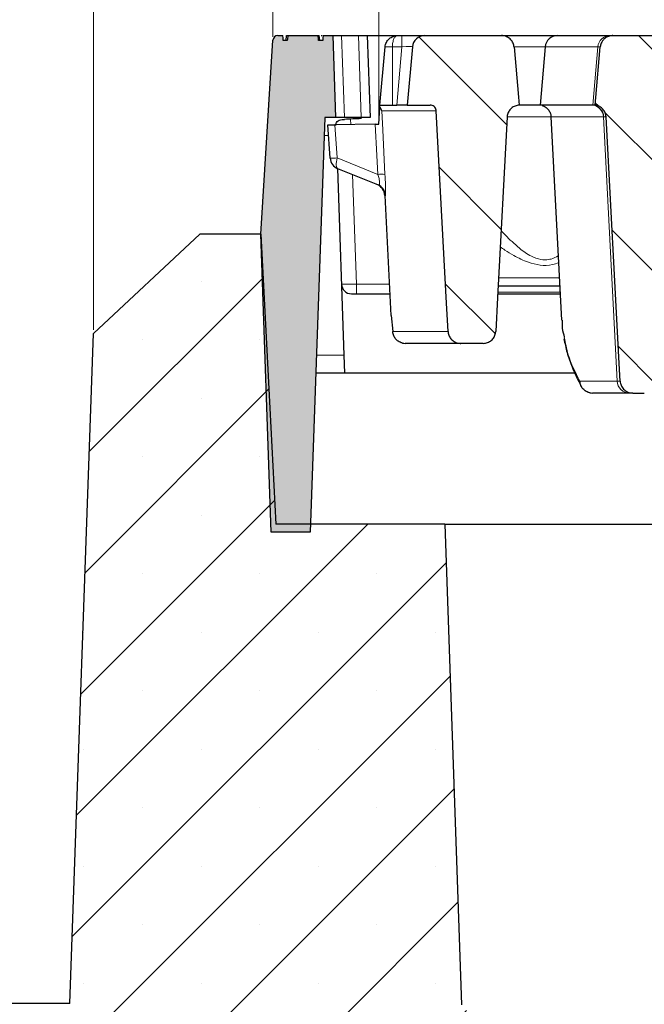
# Model space of a CAD drawing. Units: millimetres. Extents: x 0 to 420, y 0 to 297.
# Drawn here: x 279 to 297, y 212 to 240 of the extents above; entities that cross this region are included whole.
import ezdxf

# ---------------------------------------------------------------- set-up
doc = ezdxf.new("R2010")
doc.units = ezdxf.units.MM
doc.styles.add('SLDTEXTSTYLE0', font='TXT', dxfattribs={"width": 0.605})
doc.dimstyles.new('SLDDIMSTYLE2', dxfattribs={"dimtxt": 3.5, "dimasz": 3.5, "dimexe": 0, "dimexo": 0.0625, "dimgap": 0.875, "dimtad": 1, "dimdec": 0, "dimlfac": 7, "dimrnd": 1e-09, "dimzin": 12, "dimdsep": 46, "dimtxsty": 'SLDTEXTSTYLE0', "dimsah": 1, "dimcen": 0.09, "dimadec": 0, "dimazin": 3, "dimtfac": 1, "dimtdec": 3, "dimtofl": 0, "dimtmove": 0, "dimatfit": 3, "dimfxl": 1, "dimfrac": 2, "dimtolj": 1, "dimtzin": 12, "dimarcsym": 0})
doc.dimstyles.new('SLDDIMSTYLE3', dxfattribs={"dimtxt": 3.5, "dimasz": 3.5, "dimexe": 0, "dimexo": 0.0625, "dimgap": 0.875, "dimtad": 1, "dimlfac": 7, "dimrnd": 1e-09, "dimzin": 12, "dimdsep": 46, "dimtxsty": 'SLDTEXTSTYLE0', "dimsah": 1, "dimcen": 0.09, "dimadec": 0, "dimazin": 3, "dimtol": 1, "dimtm": 2, "dimtfac": 1, "dimtdec": 0, "dimtofl": 0, "dimtmove": 0, "dimatfit": 3, "dimfxl": 1, "dimfrac": 2, "dimtolj": 1, "dimarcsym": 0})
doc.dimstyles.new('SLDDIMSTYLE4', dxfattribs={"dimtxt": 3.5, "dimasz": 3.5, "dimexe": 0, "dimexo": 0.0625, "dimgap": 0.875, "dimtad": 1, "dimdec": 0, "dimlfac": 7, "dimrnd": 1e-09, "dimzin": 12, "dimdsep": 46, "dimtxsty": 'SLDTEXTSTYLE0', "dimsah": 1, "dimcen": 0.09, "dimadec": 0, "dimazin": 3, "dimtol": 1, "dimtp": 2, "dimtm": 2, "dimtfac": 1, "dimtdec": 0, "dimtofl": 0, "dimtmove": 0, "dimatfit": 3, "dimfxl": 1, "dimfrac": 2, "dimtolj": 1, "dimarcsym": 0})
pattern_1 = [(135, (0, 0), (-1.5875, -1.5875), [])]

# ---------------------------------------------------------------- blocks, each defined once
blk = doc.blocks.new('_D_9')
at = {"color": 7, "linetype": 'Continuous', "lineweight": 18}
for p, q in [((289.681, 236.99), (289.681, 250.578)), ((342.452, 236.99), (342.452, 250.579)), ((289.681, 249.578), (342.452, 249.579))]:
    blk.add_line(p, q, dxfattribs=at)
for points in [[(289.681, 249.578), (293.181, 249.04), (293.181, 250.117)], [(342.452, 249.579), (338.952, 250.117), (338.952, 249.04)]]:
    blk.add_solid(points, dxfattribs=at)
at = {"color": 7, "linetype": 'Continuous', "lineweight": 18, "attachment_point": 1, "rotation": 0.0005, "style": 'SLDTEXTSTYLE0'}
for s, insert, char_height in [('0', (319.596, 256.198), 2.45), ('370', (311.002, 254.09), 3.5), ('2', (319.597, 253.04), 2.45), ('-', (318.678, 253.04), 2.45)]:
    blk.add_mtext(s, dxfattribs=dict(at, insert=insert, char_height=char_height))
blk = doc.blocks.new('_D_10')
at = {"color": 7, "linetype": 'Continuous', "lineweight": 18}
for p, q in [((286.63, 239.401), (286.63, 260.578)), ((345.504, 239.401), (345.504, 260.578)), ((286.63, 259.578), (345.504, 259.578))]:
    blk.add_line(p, q, dxfattribs=at)
for points in [[(286.63, 259.578), (290.13, 259.039), (290.13, 260.116)], [(345.504, 259.578), (342.004, 260.116), (342.004, 259.039)]]:
    blk.add_solid(points, dxfattribs=at)
at = {"color": 7, "linetype": 'Continuous', "lineweight": 18, "attachment_point": 1, "style": 'SLDTEXTSTYLE0'}
for s, insert, char_height in [('412', (310.538, 264.089), 3.5), ('±2', (318.213, 263.039), 2.45)]:
    blk.add_mtext(s, dxfattribs=dict(at, insert=insert, char_height=char_height))
blk = doc.blocks.new('_D_11')
at = {"color": 7, "linetype": 'Continuous', "lineweight": 18}
for p, q in [((281.467, 230.966), (281.467, 269.381)), ((346.144, 225.474), (346.144, 269.381)), ((281.467, 268.381), (346.144, 268.381))]:
    blk.add_line(p, q, dxfattribs=at)
for points in [[(281.467, 268.381), (284.967, 267.842), (284.967, 268.919)], [(346.144, 268.381), (342.644, 268.919), (342.644, 267.842)]]:
    blk.add_solid(points, dxfattribs=at)
at = {"color": 7, "linetype": 'Continuous', "lineweight": 18, "insert": (310.517, 272.892), "char_height": 3.5, "attachment_point": 1, "style": 'SLDTEXTSTYLE0'}
blk.add_mtext('453', dxfattribs=at)

msp = doc.modelspace()

# ---------------------------------------------------------------- hatches: boundary and pattern name
at = {"linetype": 'Continuous', "lineweight": 18}
h = msp.add_hatch(color=7, dxfattribs=at)
edge = h.paths.add_edge_path(flags=0)
edge.add_line((288.3525, 239.4353), (288.076, 239.4353))
edge.add_spline(control_points=[(288.076, 239.4353), (288.0738, 239.4115), (288.0717, 239.3877), (288.0695, 239.3639), (288.0673, 239.3401), (288.0652, 239.3163), (288.063, 239.2924)], knot_values=[0, 0, 0, 0, 0.0005021, 0.0005021, 0.0005021, 0.0010041, 0.0010041, 0.0010041, 0.0010041], weights=[1, 1, 1, 1, 1, 1, 1], degree=3, periodic=0)
edge.add_line((288.063, 239.2924), (287.9439, 239.2924))
edge.add_spline(control_points=[(287.9439, 239.2924), (287.9417, 239.3155), (287.9394, 239.3386), (287.9371, 239.3617), (287.9347, 239.3863), (287.9323, 239.4108), (287.9299, 239.4353)], knot_values=[0.0000301, 0.0000301, 0.0000301, 0.0000301, 0.0005175, 0.0005175, 0.0005175, 0.001035, 0.001035, 0.001035, 0.001035], weights=[1, 1, 1, 1, 1, 1, 1], degree=3, periodic=0)
edge.add_line((287.9299, 239.4353), (287.0586, 239.4353))
edge.add_spline(control_points=[(287.0586, 239.4353), (287.0563, 239.4115), (287.054, 239.3877), (287.0516, 239.3639), (287.0493, 239.3401), (287.047, 239.3163), (287.0447, 239.2924)], knot_values=[0, 0, 0, 0, 0.0005024, 0.0005024, 0.0005024, 0.0010048, 0.0010048, 0.0010048, 0.0010048], weights=[1, 1, 1, 1, 1, 1, 1], degree=3, periodic=0)
edge.add_line((287.0447, 239.2924), (286.9282, 239.2924))
edge.add_spline(control_points=[(286.9282, 239.2924), (286.926, 239.3163), (286.9239, 239.3401), (286.9217, 239.3639), (286.9195, 239.3877), (286.9174, 239.4115), (286.9152, 239.4353)], knot_values=[0, 0, 0, 0, 0.0005021, 0.0005021, 0.0005021, 0.0010041, 0.0010041, 0.0010041, 0.0010041], weights=[1, 1, 1, 1, 1, 1, 1], degree=3, periodic=0)
edge.add_line((286.9152, 239.4353), (286.7724, 239.4353))
edge.add_arc((286.7724, 239.2924), 0.1429, 90, 176.425)
edge.add_line((286.6298, 239.3014), (286.2812, 233.721))
edge.add_line((286.2812, 233.721), (286.5805, 225.1496))
edge.add_line((286.5805, 225.1496), (287.7039, 225.1496))
edge.add_line((287.7039, 225.1496), (288.1205, 237.0782))
edge.add_line((288.1205, 237.0782), (288.4348, 237.0782))
edge.add_line((288.4348, 237.0782), (288.3525, 239.4353))
h = msp.add_hatch(dxfattribs=at)
h.set_pattern_fill('DIN 201 Grauguss', scale=0.5, angle=90, style=0, pattern_type=2)
h.set_pattern_definition(pattern_1)
edge = h.paths.add_edge_path(flags=0)
edge.add_line((292.0335, 230.5782), (292.6749, 230.5782))
edge.add_spline(control_points=[(292.6749, 230.5782), (292.6774, 230.5782), (292.6798, 230.5782), (292.6823, 230.5782), (292.7237, 230.5791), (292.7655, 230.587), (292.8043, 230.6015), (292.843, 230.616), (292.8799, 230.6374), (292.9115, 230.6641), (292.9428, 230.6904), (292.97, 230.7225), (292.9906, 230.7579), (293.0108, 230.7926), (293.0253, 230.8313), (293.0327, 230.8708), (293.0355, 230.8859), (293.0374, 230.9013), (293.0382, 230.9166)], knot_values=[0.0025064, 0.0025064, 0.0025064, 0.0025064, 0.0025577, 0.0025577, 0.0025577, 0.0034271, 0.0034271, 0.0034271, 0.0042964, 0.0042964, 0.0042964, 0.0051556, 0.0051556, 0.0051556, 0.0059993, 0.0059993, 0.0059993, 0.0063205, 0.0063205, 0.0063205, 0.0063205], weights=[1, 1, 1, 1, 1, 1, 1, 1, 1, 1, 1, 1, 1, 1, 1, 1, 1, 1, 1], degree=3, periodic=0)
edge.add_spline(control_points=[(293.0382, 230.9166), (293.0557, 231.2445), (293.0732, 231.5724), (293.0907, 231.9003), (293.1832, 233.6326), (293.2757, 235.3649), (293.3682, 237.0972)], knot_values=[0.1137562, 0.1137562, 0.1137562, 0.1137562, 0.1206519, 0.1206519, 0.1206519, 0.1570819, 0.1570819, 0.1570819, 0.1570819], weights=[1, 1, 1, 1, 1, 1, 1], degree=3, periodic=0)
edge.add_spline(control_points=[(293.3682, 237.0972), (293.3688, 237.11), (293.3702, 237.1228), (293.3723, 237.1354), (293.3788, 237.175), (293.3924, 237.214), (293.4118, 237.2491), (293.4316, 237.2848), (293.4581, 237.3176), (293.4888, 237.3445), (293.5198, 237.3718), (293.556, 237.394), (293.5943, 237.4093), (293.6326, 237.4246), (293.6741, 237.4335), (293.7153, 237.4353)], knot_values=[0, 0, 0, 0, 0.0002689, 0.0002689, 0.0002689, 0.0011227, 0.0011227, 0.0011227, 0.0019926, 0.0019926, 0.0019926, 0.0028712, 0.0028712, 0.0028712, 0.0037491, 0.0037491, 0.0037491, 0.0037491], weights=[1, 1, 1, 1, 1, 1, 1, 1, 1, 1, 1, 1, 1, 1, 1, 1], degree=3, periodic=0)
edge.add_spline(control_points=[(293.7153, 237.4353), (293.7086, 237.5104), (293.7019, 237.5854), (293.6952, 237.6605), (293.6522, 238.1434), (293.6091, 238.6263), (293.5661, 239.1093)], knot_values=[0.0286176, 0.0286176, 0.0286176, 0.0286176, 0.0302001, 0.0302001, 0.0302001, 0.040382, 0.040382, 0.040382, 0.040382], weights=[1, 1, 1, 1, 1, 1, 1], degree=3, periodic=0)
edge.add_spline(control_points=[(293.5661, 239.1093), (293.5654, 239.1174), (293.5644, 239.1255), (293.5631, 239.1336), (293.5569, 239.1724), (293.5439, 239.2106), (293.5253, 239.2451), (293.5066, 239.2799), (293.4816, 239.3118), (293.4526, 239.3386), (293.4232, 239.3657), (293.3887, 239.3882), (293.352, 239.4042), (293.3147, 239.4206), (293.274, 239.4308), (293.2334, 239.4341), (293.2235, 239.4349), (293.2136, 239.4353), (293.2036, 239.4353)], knot_values=[0.0091178, 0.0091178, 0.0091178, 0.0091178, 0.0092879, 0.0092879, 0.0092879, 0.010112, 0.010112, 0.010112, 0.0109404, 0.0109404, 0.0109404, 0.0117811, 0.0117811, 0.0117811, 0.0126374, 0.0126374, 0.0126374, 0.0128444, 0.0128444, 0.0128444, 0.0128444], weights=[1, 1, 1, 1, 1, 1, 1, 1, 1, 1, 1, 1, 1, 1, 1, 1, 1, 1, 1], degree=3, periodic=0)
edge.add_line((293.2036, 239.4353), (290.9976, 239.4353))
edge.add_arc((290.9976, 239.0782), 0.3571, 90, 175)
edge.add_line((290.6418, 239.1093), (290.4953, 237.4353))
edge.add_line((290.4953, 237.4353), (291.1489, 237.4353))
edge.add_spline(control_points=[(291.1489, 237.4353), (291.1506, 237.4353), (291.1522, 237.4353), (291.1539, 237.4352), (291.1743, 237.4347), (291.195, 237.4307), (291.2141, 237.4234), (291.2329, 237.4164), (291.2508, 237.406), (291.2662, 237.3932), (291.2815, 237.3806), (291.2948, 237.3653), (291.3051, 237.3484), (291.3153, 237.3317), (291.3228, 237.313), (291.3269, 237.2938), (291.3289, 237.2847), (291.3301, 237.2754), (291.3306, 237.2661)], knot_values=[0.0015483, 0.0015483, 0.0015483, 0.0015483, 0.0015833, 0.0015833, 0.0015833, 0.0020163, 0.0020163, 0.0020163, 0.0024414, 0.0024414, 0.0024414, 0.0028597, 0.0028597, 0.0028597, 0.003275, 0.003275, 0.003275, 0.0034717, 0.0034717, 0.0034717, 0.0034717], weights=[1, 1, 1, 1, 1, 1, 1, 1, 1, 1, 1, 1, 1, 1, 1, 1, 1, 1, 1], degree=3, periodic=0)
edge.add_spline(control_points=[(291.3306, 237.2661), (291.4292, 235.4218), (291.5277, 233.5774), (291.6262, 231.7331), (291.6408, 231.461), (291.6553, 231.1888), (291.6698, 230.9166)], knot_values=[0.0574279, 0.0574279, 0.0574279, 0.0574279, 0.0962137, 0.0962137, 0.0962137, 0.1019376, 0.1019376, 0.1019376, 0.1019376], weights=[1, 1, 1, 1, 1, 1, 1], degree=3, periodic=0)
edge.add_spline(control_points=[(291.6698, 230.9166), (291.6706, 230.9018), (291.6724, 230.887), (291.6751, 230.8723), (291.6822, 230.8333), (291.6962, 230.795), (291.7159, 230.7606), (291.7356, 230.7262), (291.7614, 230.6947), (291.7913, 230.6686), (291.8215, 230.6422), (291.8565, 230.6207), (291.8937, 230.6055), (291.9315, 230.5901), (291.9725, 230.5809), (292.0133, 230.5787), (292.02, 230.5783), (292.0267, 230.5782), (292.0335, 230.5782)], knot_values=[0.0154763, 0.0154763, 0.0154763, 0.0154763, 0.0157852, 0.0157852, 0.0157852, 0.016618, 0.016618, 0.016618, 0.0174501, 0.0174501, 0.0174501, 0.0182919, 0.0182919, 0.0182919, 0.0191497, 0.0191497, 0.0191497, 0.0192898, 0.0192898, 0.0192898, 0.0192898], weights=[1, 1, 1, 1, 1, 1, 1, 1, 1, 1, 1, 1, 1, 1, 1, 1, 1, 1, 1], degree=3, periodic=0)
h = msp.add_hatch(dxfattribs=at)
h.set_pattern_fill('DIN 201 Grauguss', scale=0.5, angle=90, style=0, pattern_type=2)
h.set_pattern_definition(pattern_1)
edge = h.paths.add_edge_path(flags=0)
edge.add_spline(control_points=[(295.8984, 237.4353), (295.9046, 237.4345), (295.9108, 237.4335), (295.9169, 237.4324), (295.9568, 237.4251), (295.996, 237.4109), (296.0313, 237.391), (296.066, 237.3714), (296.0979, 237.3458), (296.1243, 237.316), (296.1505, 237.2864), (296.1721, 237.2521), (296.1872, 237.2156), (296.2022, 237.1791), (296.2112, 237.1394), (296.2133, 237.1)], knot_values=[0, 0, 0, 0, 0.0001314, 0.0001314, 0.0001314, 0.0009943, 0.0009943, 0.0009943, 0.0018421, 0.0018421, 0.0018421, 0.0026824, 0.0026824, 0.0026824, 0.0035232, 0.0035232, 0.0035232, 0.0035232], weights=[1, 1, 1, 1, 1, 1, 1, 1, 1, 1, 1, 1, 1, 1, 1, 1], degree=3, periodic=0)
edge.add_spline(control_points=[(296.2133, 237.1), (296.3396, 234.7339), (296.4659, 232.3678), (296.5922, 230.0018), (296.6013, 229.8305), (296.6104, 229.6593), (296.6196, 229.488)], knot_values=[0.1007754, 0.1007754, 0.1007754, 0.1007754, 0.1505337, 0.1505337, 0.1505337, 0.1541349, 0.1541349, 0.1541349, 0.1541349], weights=[1, 1, 1, 1, 1, 1, 1], degree=3, periodic=0)
edge.add_spline(control_points=[(296.6196, 229.488), (296.6201, 229.4778), (296.6211, 229.4676), (296.6225, 229.4575), (296.6281, 229.4186), (296.6404, 229.3801), (296.6584, 229.3452), (296.6692, 229.3243), (296.6821, 229.3044), (296.6968, 229.286), (296.7222, 229.2543), (296.7535, 229.2266), (296.788, 229.2051), (296.8225, 229.1836), (296.8611, 229.1678), (296.9007, 229.1588), (296.9275, 229.1527), (296.9552, 229.1496), (296.9827, 229.1496)], knot_values=[0.0142425, 0.0142425, 0.0142425, 0.0142425, 0.0144557, 0.0144557, 0.0144557, 0.01528, 0.01528, 0.01528, 0.0157697, 0.0157697, 0.0157697, 0.0166229, 0.0166229, 0.0166229, 0.0174754, 0.0174754, 0.0174754, 0.018052, 0.018052, 0.018052, 0.018052], weights=[1, 1, 1, 1, 1, 1, 1, 1, 1, 1, 1, 1, 1, 1, 1, 1, 1, 1, 1], degree=3, periodic=0)
edge.add_line((296.9827, 229.1496), (297.3129, 229.1496))
edge.add_spline(control_points=[(297.3129, 229.1496), (297.3515, 229.1496), (297.3906, 229.1558), (297.4273, 229.1677), (297.4667, 229.1805), (297.5044, 229.2003), (297.5372, 229.2256), (297.5697, 229.2506), (297.5983, 229.2816), (297.6205, 229.316), (297.6423, 229.3499), (297.6585, 229.3881), (297.6676, 229.4273), (297.6722, 229.4472), (297.6751, 229.4676), (297.6762, 229.488)], knot_values=[0.0034266, 0.0034266, 0.0034266, 0.0034266, 0.0042375, 0.0042375, 0.0042375, 0.0051075, 0.0051075, 0.0051075, 0.0059686, 0.0059686, 0.0059686, 0.0068145, 0.0068145, 0.0068145, 0.0072426, 0.0072426, 0.0072426, 0.0072426], weights=[1, 1, 1, 1, 1, 1, 1, 1, 1, 1, 1, 1, 1, 1, 1, 1], degree=3, periodic=0)
edge.add_spline(control_points=[(297.6762, 229.488), (297.6852, 229.6575), (297.6943, 229.827), (297.7033, 229.9965), (297.8297, 232.3634), (297.9561, 234.7303), (298.0824, 237.0972)], knot_values=[0.1465078, 0.1465078, 0.1465078, 0.1465078, 0.1500723, 0.1500723, 0.1500723, 0.1998478, 0.1998478, 0.1998478, 0.1998478], weights=[1, 1, 1, 1, 1, 1, 1], degree=3, periodic=0)
edge.add_spline(control_points=[(298.0824, 237.0972), (298.0831, 237.11), (298.0845, 237.1228), (298.0866, 237.1354), (298.0931, 237.175), (298.1067, 237.214), (298.1261, 237.2491), (298.1459, 237.2848), (298.1723, 237.3176), (298.203, 237.3445), (298.234, 237.3718), (298.2703, 237.394), (298.3086, 237.4093), (298.3469, 237.4246), (298.3884, 237.4335), (298.4296, 237.4353)], knot_values=[0, 0, 0, 0, 0.0002689, 0.0002689, 0.0002689, 0.0011227, 0.0011227, 0.0011227, 0.0019926, 0.0019926, 0.0019926, 0.0028712, 0.0028712, 0.0028712, 0.0037491, 0.0037491, 0.0037491, 0.0037491], weights=[1, 1, 1, 1, 1, 1, 1, 1, 1, 1, 1, 1, 1, 1, 1, 1], degree=3, periodic=0)
edge.add_spline(control_points=[(298.4296, 237.4353), (298.4229, 237.5104), (298.4162, 237.5854), (298.4095, 237.6605), (298.3665, 238.1434), (298.3234, 238.6263), (298.2804, 239.1093)], knot_values=[0.0286176, 0.0286176, 0.0286176, 0.0286176, 0.0302001, 0.0302001, 0.0302001, 0.040382, 0.040382, 0.040382, 0.040382], weights=[1, 1, 1, 1, 1, 1, 1], degree=3, periodic=0)
edge.add_spline(control_points=[(298.2804, 239.1093), (298.2797, 239.1174), (298.2786, 239.1255), (298.2774, 239.1336), (298.2711, 239.1724), (298.2582, 239.2106), (298.2396, 239.2451), (298.2208, 239.2799), (298.1959, 239.3118), (298.1669, 239.3386), (298.1375, 239.3657), (298.103, 239.3882), (298.0663, 239.4042), (298.029, 239.4206), (297.9883, 239.4308), (297.9477, 239.4341), (297.9378, 239.4349), (297.9278, 239.4353), (297.9179, 239.4353)], knot_values=[0.0091178, 0.0091178, 0.0091178, 0.0091178, 0.0092879, 0.0092879, 0.0092879, 0.010112, 0.010112, 0.010112, 0.0109404, 0.0109404, 0.0109404, 0.0117811, 0.0117811, 0.0117811, 0.0126374, 0.0126374, 0.0126374, 0.0128444, 0.0128444, 0.0128444, 0.0128444], weights=[1, 1, 1, 1, 1, 1, 1, 1, 1, 1, 1, 1, 1, 1, 1, 1, 1, 1, 1], degree=3, periodic=0)
edge.add_line((297.9179, 239.4353), (296.4097, 239.4353))
edge.add_spline(control_points=[(296.4097, 239.4353), (296.3975, 239.4353), (296.3852, 239.4347), (296.373, 239.4335), (296.3318, 239.4294), (296.2908, 239.4181), (296.2533, 239.4005), (296.2159, 239.383), (296.181, 239.3588), (296.1517, 239.3298), (296.1329, 239.3112), (296.1161, 239.2904), (296.1019, 239.2682), (296.0806, 239.2349), (296.0647, 239.1976), (296.0556, 239.1591), (296.0517, 239.1428), (296.049, 239.1261), (296.0475, 239.1093)], knot_values=[0.0132324, 0.0132324, 0.0132324, 0.0132324, 0.0134879, 0.0134879, 0.0134879, 0.0143578, 0.0143578, 0.0143578, 0.0152251, 0.0152251, 0.0152251, 0.0157753, 0.0157753, 0.0157753, 0.0166045, 0.0166045, 0.0166045, 0.0169564, 0.0169564, 0.0169564, 0.0169564], weights=[1, 1, 1, 1, 1, 1, 1, 1, 1, 1, 1, 1, 1, 1, 1, 1, 1, 1, 1], degree=3, periodic=0)
edge.add_spline(control_points=[(296.0475, 239.1093), (296.0043, 238.6248), (295.9612, 238.1403), (295.918, 237.6559), (295.9115, 237.5823), (295.9049, 237.5088), (295.8984, 237.4353)], knot_values=[0.0199858, 0.0199858, 0.0199858, 0.0199858, 0.0302001, 0.0302001, 0.0302001, 0.0317501, 0.0317501, 0.0317501, 0.0317501], weights=[1, 1, 1, 1, 1, 1, 1], degree=3, periodic=0)
h = msp.add_hatch(dxfattribs=at)
h.set_pattern_fill('SACNCR', style=0)
h.paths.add_polyline_path([(281.4665, 230.8656), (280.793, 211.5782), (245.8524, 211.5782), (245.8524, 197.2924), (292.2102, 197.2924), (292.6842, 210.8643), (292.0552, 211.5389), (291.572, 225.3739), (286.7187, 225.3739), (286.2812, 233.721), (284.5286, 233.721)], flags=0)
edge = h.paths.add_edge_path(flags=0)
edge.add_line((258.7089, 201.2496), (258.7089, 201.1924))
edge.add_spline(control_points=[(258.7089, 201.1924), (258.7071, 201.1569), (258.702, 201.1213), (258.6936, 201.0867), (258.6842, 201.0478), (258.6706, 201.0096), (258.6532, 200.9736), (258.6255, 200.9159), (258.5875, 200.8623), (258.5423, 200.817), (258.4971, 200.7718), (258.4434, 200.7337), (258.3858, 200.706), (258.3282, 200.6783), (258.2649, 200.6602), (258.2014, 200.6531), (258.1378, 200.646), (258.0721, 200.6498), (258.0098, 200.6642), (257.9475, 200.6786), (257.8868, 200.7039), (257.8327, 200.7381), (257.7787, 200.7722), (257.7298, 200.8162), (257.6901, 200.8664), (257.6504, 200.9165), (257.6188, 200.9742), (257.598, 201.0347), (257.5771, 201.0952), (257.5664, 201.16), (257.5667, 201.224), (257.5671, 201.288), (257.5785, 201.3527), (257.5999, 201.413), (257.6214, 201.4732), (257.6536, 201.5306), (257.6938, 201.5803), (257.734, 201.63), (257.7834, 201.6735), (257.8378, 201.7071), (257.8922, 201.7408), (257.9532, 201.7654), (258.0156, 201.7792), (258.0781, 201.7929), (258.1438, 201.796), (258.2073, 201.7882), (258.2708, 201.7805), (258.3338, 201.7617), (258.3912, 201.7334), (258.4485, 201.7051), (258.5018, 201.6665), (258.5465, 201.6208), (258.5912, 201.5751), (258.6287, 201.521), (258.6558, 201.4631), (258.6829, 201.4051), (258.7004, 201.3417), (258.7067, 201.2781), (258.7077, 201.2686), (258.7084, 201.2591), (258.7089, 201.2496)], knot_values=[0.0234296, 0.0234296, 0.0234296, 0.0234296, 0.0241756, 0.0241756, 0.0241756, 0.0250089, 0.0250089, 0.0250089, 0.026352, 0.026352, 0.026352, 0.027695, 0.027695, 0.027695, 0.0290381, 0.0290381, 0.0290381, 0.0303812, 0.0303812, 0.0303812, 0.0317243, 0.0317243, 0.0317243, 0.0330674, 0.0330674, 0.0330674, 0.0344105, 0.0344105, 0.0344105, 0.0357536, 0.0357536, 0.0357536, 0.0370967, 0.0370967, 0.0370967, 0.0384397, 0.0384397, 0.0384397, 0.0397828, 0.0397828, 0.0397828, 0.0411259, 0.0411259, 0.0411259, 0.042469, 0.042469, 0.042469, 0.0438121, 0.0438121, 0.0438121, 0.0451552, 0.0451552, 0.0451552, 0.0464983, 0.0464983, 0.0464983, 0.0478414, 0.0478414, 0.0478414, 0.0480394, 0.0480394, 0.0480394, 0.0480394], weights=[1, 1, 1, 1, 1, 1, 1, 1, 1, 1, 1, 1, 1, 1, 1, 1, 1, 1, 1, 1, 1, 1, 1, 1, 1, 1, 1, 1, 1, 1, 1, 1, 1, 1, 1, 1, 1, 1, 1, 1, 1, 1, 1, 1, 1, 1, 1, 1, 1, 1, 1, 1, 1, 1, 1, 1, 1, 1, 1, 1, 1], degree=3, periodic=0)
edge = h.paths.add_edge_path(flags=0)
edge.add_line((258.7089, 208.3924), (258.7089, 208.3353))
edge.add_spline(control_points=[(258.7089, 208.3353), (258.7071, 208.2997), (258.702, 208.2642), (258.6936, 208.2295), (258.6842, 208.1906), (258.6706, 208.1525), (258.6532, 208.1164), (258.6255, 208.0588), (258.5875, 208.0051), (258.5423, 207.9599), (258.4971, 207.9146), (258.4434, 207.8766), (258.3858, 207.8489), (258.3282, 207.8212), (258.2649, 207.803), (258.2014, 207.7959), (258.1378, 207.7889), (258.0721, 207.7927), (258.0098, 207.807), (257.9475, 207.8214), (257.8868, 207.8467), (257.8327, 207.8809), (257.7787, 207.9151), (257.7298, 207.9591), (257.6901, 208.0092), (257.6504, 208.0594), (257.6188, 208.1171), (257.598, 208.1775), (257.5771, 208.238), (257.5664, 208.3029), (257.5667, 208.3669), (257.5671, 208.4308), (257.5785, 208.4956), (257.5999, 208.5558), (257.6214, 208.6161), (257.6536, 208.6734), (257.6938, 208.7232), (257.734, 208.7729), (257.7834, 208.8164), (257.8378, 208.85), (257.8922, 208.8836), (257.9532, 208.9083), (258.0156, 208.922), (258.0781, 208.9357), (258.1438, 208.9388), (258.2073, 208.9311), (258.2708, 208.9234), (258.3338, 208.9046), (258.3912, 208.8762), (258.4485, 208.8479), (258.5018, 208.8093), (258.5465, 208.7636), (258.5912, 208.7179), (258.6287, 208.6639), (258.6558, 208.6059), (258.6829, 208.548), (258.7004, 208.4846), (258.7067, 208.4209), (258.7077, 208.4115), (258.7084, 208.402), (258.7089, 208.3924)], knot_values=[0.0234296, 0.0234296, 0.0234296, 0.0234296, 0.0241756, 0.0241756, 0.0241756, 0.0250089, 0.0250089, 0.0250089, 0.026352, 0.026352, 0.026352, 0.027695, 0.027695, 0.027695, 0.0290381, 0.0290381, 0.0290381, 0.0303812, 0.0303812, 0.0303812, 0.0317243, 0.0317243, 0.0317243, 0.0330674, 0.0330674, 0.0330674, 0.0344105, 0.0344105, 0.0344105, 0.0357536, 0.0357536, 0.0357536, 0.0370967, 0.0370967, 0.0370967, 0.0384397, 0.0384397, 0.0384397, 0.0397828, 0.0397828, 0.0397828, 0.0411259, 0.0411259, 0.0411259, 0.042469, 0.042469, 0.042469, 0.0438121, 0.0438121, 0.0438121, 0.0451552, 0.0451552, 0.0451552, 0.0464983, 0.0464983, 0.0464983, 0.0478414, 0.0478414, 0.0478414, 0.0480394, 0.0480394, 0.0480394, 0.0480394], weights=[1, 1, 1, 1, 1, 1, 1, 1, 1, 1, 1, 1, 1, 1, 1, 1, 1, 1, 1, 1, 1, 1, 1, 1, 1, 1, 1, 1, 1, 1, 1, 1, 1, 1, 1, 1, 1, 1, 1, 1, 1, 1, 1, 1, 1, 1, 1, 1, 1, 1, 1, 1, 1, 1, 1, 1, 1, 1, 1, 1, 1], degree=3, periodic=0)

# ---------------------------------------------------------------- linework, layer by layer
at = {"color": 7, "linetype": 'Continuous', "lineweight": 25}
for p, q in [((286.7724, 239.4353), (286.9152, 239.4353)), ((287.0127, 239.2924), (287.0252, 239.4353)), ((287.0586, 239.4353), (287.9299, 239.4353)), ((287.978, 239.2924), (287.9655, 239.4353)), ((288.076, 239.4353), (288.3525, 239.4353)), ((288.3525, 239.4353), (288.4348, 237.0782)), ((288.3525, 239.4353), (288.6032, 239.4353)), ((288.6032, 239.4353), (289.0909, 239.4353)), ((289.0909, 239.4353), (289.3416, 239.4353)), ((289.3416, 239.4353), (289.4239, 237.0782)), ((289.3416, 239.4353), (290.2119, 239.4353)), ((290.2119, 239.4353), (290.3429, 239.4353)), ((290.3429, 239.4353), (290.9976, 239.4353)), ((290.9976, 239.4353), (293.2036, 239.4353)), ((293.2036, 239.4353), (294.8182, 239.4353)), ((294.8182, 239.4353), (296.3249, 239.4353)), ((296.3249, 239.4353), (296.4097, 239.4353)), ((296.4097, 239.4353), (297.9179, 239.4353)), ((286.2812, 233.721), (286.6298, 239.3014)), ((287.0447, 239.2924), (286.9282, 239.2924)), ((288.063, 239.2924), (287.9439, 239.2924)), ((289.7096, 237.4353), (289.8561, 239.1093)), ((290.6418, 239.1093), (290.4953, 237.4353)), ((294.4624, 239.1093), (294.3159, 237.4353)), ((289.681, 236.8896), (289.7067, 237.3801)), ((289.7095, 237.4321), (289.7096, 237.4353)), ((289.7096, 237.4353), (290.0668, 237.4353)), ((290.0668, 237.4353), (290.1965, 237.4353)), ((290.4953, 237.4353), (290.1965, 237.4353)), ((290.4953, 237.4353), (291.1489, 237.4353)), ((294.3159, 237.4353), (293.7025, 237.4353)), ((295.8321, 237.4353), (294.3159, 237.4353)), ((295.8399, 237.4353), (295.8321, 237.4353)), ((295.8984, 237.4353), (295.8399, 237.4353)), ((288.1205, 237.0782), (287.7039, 225.1496)), ((288.4348, 237.0782), (288.1205, 237.0782)), ((289.5743, 236.8877), (288.4155, 236.8675)), ((288.6855, 237.0782), (288.4348, 237.0782)), ((289.1732, 237.0782), (288.6855, 237.0782)), ((289.4239, 237.0782), (289.1732, 237.0782)), ((289.5743, 236.8877), (289.681, 236.8896)), ((294.6279, 237.0995), (294.9346, 231.2466)), ((288.2096, 236.8639), (288.4155, 236.8675)), ((288.2763, 235.9104), (288.2096, 236.8639)), ((288.4861, 235.6096), (288.6738, 230.235)), ((289.6461, 235.1406), (288.4988, 235.6042)), ((289.8461, 234.8321), (290.0269, 231.3806)), ((284.5286, 233.721), (281.4665, 230.8656)), ((286.2812, 233.721), (284.5286, 233.721)), ((286.5805, 225.1496), (286.2812, 233.721)), ((286.2812, 233.721), (286.7187, 225.3739)), ((294.8835, 232.221), (293.1078, 232.221)), ((288.8878, 232.0067), (289.9941, 232.0067)), ((293.0964, 232.0067), (294.8948, 232.0067)), ((290.0363, 231.3811), (290.0796, 230.9166)), ((280.793, 211.5782), (281.4665, 230.8656)), ((292.0335, 230.5782), (290.4391, 230.5782)), ((292.6749, 230.5782), (292.0335, 230.5782)), ((288.6738, 230.235), (288.6917, 229.721)), ((288.6917, 229.721), (287.8636, 229.721)), ((295.3173, 229.721), (288.6917, 229.721)), ((296.8842, 229.1496), (295.8277, 229.1496)), ((296.9827, 229.1496), (296.8842, 229.1496)), ((296.9827, 229.1496), (297.3129, 229.1496)), ((291.572, 225.3739), (286.7187, 225.3739)), ((291.572, 225.3739), (292.0552, 211.5389)), ((291.572, 225.3739), (342.4176, 225.3739)), ((287.7039, 225.1496), (286.5805, 225.1496)), ((280.793, 211.5782), (245.8524, 211.5782))]:
    msp.add_line(p, q, dxfattribs=at)
at = {"color": 8, "linetype": 'Continuous', "lineweight": 18}
for p, q in [((288.6032, 239.4353), (288.6855, 237.0782)), ((289.1732, 237.0782), (289.0909, 239.4353)), ((290.3429, 239.1093), (290.3429, 239.4353)), ((290.0668, 237.4353), (290.0668, 239.1093)), ((290.3429, 239.1093), (290.0668, 239.1093)), ((290.1965, 237.4353), (290.3429, 239.1093)), ((294.4624, 239.1093), (293.548, 239.1093)), ((295.9758, 239.1093), (294.4624, 239.1093)), ((295.8321, 237.4353), (295.9758, 239.1093)), ((296.0475, 239.1093), (295.9758, 239.1093)), ((291.3306, 237.2661), (289.7609, 237.2661)), ((288.8647, 237.0332), (288.8702, 236.8754)), ((294.6262, 237.0983), (293.365, 237.0983)), ((296.1429, 237.1001), (296.1351, 237.1001)), ((296.5343, 229.488), (296.1429, 237.1001)), ((296.2133, 237.1), (296.1429, 237.1001)), ((288.4155, 236.8675), (288.4822, 235.914)), ((288.2306, 236.5642), (288.1025, 236.5642)), ((288.4822, 235.914), (289.6482, 235.4429)), ((288.9205, 235.4338), (289.0306, 232.2825)), ((293.1208, 232.4644), (294.8708, 232.4644)), ((289.0306, 232.0067), (289.0306, 232.2825)), ((289.0306, 232.2825), (289.9797, 232.2825)), ((294.8922, 232.0558), (293.099, 232.0558)), ((290.0796, 230.9166), (291.6698, 230.9166)), ((287.8815, 230.235), (288.6738, 230.235)), ((295.4612, 229.488), (296.5343, 229.488)), ((296.5343, 229.488), (296.6196, 229.488))]:
    msp.add_line(p, q, dxfattribs=at)
at = {"color": 7, "linetype": 'Continuous', "lineweight": 25, "flags": 128}
for points in [[(286.9282, 239.2924), (286.9217, 239.3639), (286.9152, 239.4353)], [(288.076, 239.4353), (288.0695, 239.3639), (288.063, 239.2924)], [(293.5661, 239.1093), (293.6952, 237.6605), (293.7153, 237.4353)], [(295.8984, 237.4353), (295.918, 237.6559), (296.0475, 239.1093)], [(291.6698, 230.9166), (291.6262, 231.7331), (291.3306, 237.2661)], [(293.3682, 237.0972), (293.0907, 231.9003), (293.0382, 230.9166)], [(296.6196, 229.488), (296.5922, 230.0018), (296.2133, 237.1)], [(289.7327, 235.0906), (289.6915, 235.1184), (289.6461, 235.1406)]]:
    msp.add_lwpolyline(points, dxfattribs=at)
at = {"color": 8, "linetype": 'Continuous', "lineweight": 18, "flags": 128}
for points in [[(289.7609, 237.2661), (289.7887, 236.7226), (289.8543, 235.4403)], [(288.4822, 235.914), (288.4668, 235.8579), (288.4561, 235.8041), (288.4505, 235.7539), (288.4502, 235.709), (288.455, 235.6706), (288.4649, 235.6398), (288.4797, 235.6174), (288.4988, 235.6042)]]:
    msp.add_lwpolyline(points, dxfattribs=at)
at = {"color": 7, "linetype": 'Continuous', "lineweight": 25}
for centre, radius, start, end in [((286.7724, 239.2924), 0.1429, 90, 176.425), ((290.9976, 239.0782), 0.3571, 90, 175), ((294.8182, 239.0782), 0.3571, 90, 175), ((288.6326, 235.9353), 0.3571, 184, 248), ((289.4891, 234.8189), 0.3571, 2.51071, 68), ((288.8878, 232.2924), 0.2857, 182, 270)]:
    msp.add_arc(centre, radius, start, end, dxfattribs=at)
at = {"color": 8, "linetype": 'Continuous', "lineweight": 18}
for centre, radius, start, end in [((296.3279, 239.0822), 0.3531, 90.48506, 175.59696), ((295.7809, 237.0845), 0.3545, 2.51767, 81.70926), ((295.7888, 237.0845), 0.3545, 2.51336, 81.71076), ((288.3575, 237.1569), 1.2491, 266.27134, 275.72866), ((289.7373, 234.3465), 1.1, 83.89339, 94.64604), ((289.5123, 234.8096), 0.357, 2.98244, 51.89032), ((296.8874, 229.503), 0.3534, 182.42159, 269.48624)]:
    msp.add_arc(centre, radius, start, end, dxfattribs=at)
for centre, major_axis, ratio, start_param, end_param in [((290.3379, 239.0782), (0.3039, 0.0317), 0.0996665, 6.2638886, 7.8270887), ((292.5128, 2868.9975), (-94.3516, 3738.4472), 0.0260956, 2.3512431, 2.3517875), ((289.0308, 232.2924), (0.4285, 0.01), 0.023249, 3.1418634, 4.7114418)]:
    msp.add_ellipse(centre, major_axis=major_axis, ratio=ratio, start_param=start_param, end_param=end_param, dxfattribs=at)
at = {"color": 7, "linetype": 'Continuous', "lineweight": 25}
msp.add_ellipse((291.329, 236.221), major_axis=(6.9852, -0.0306), ratio=0.1226304, start_param=1.8849052, end_param=1.9591509, dxfattribs=at)
for points, knots in [([(287.0252, 239.4353), (287.029, 239.4353), (287.0333, 239.4353), (287.0565, 239.4353), (287.0586, 239.4353)], [0, 0, 0, 0, 0.9070156, 1, 1, 1, 1]), ([(287.0586, 239.4353), (287.0563, 239.4115), (287.0516, 239.3639), (287.047, 239.3163), (287.0447, 239.2924)], [0, 0, 0, 0, 0.49999992, 1, 1, 1, 1]), ([(287.9439, 239.2924), (287.9417, 239.3155), (287.937, 239.3632), (287.9323, 239.4108), (287.9299, 239.4353)], [0, 0, 0, 0, 0.4850007, 1, 1, 1, 1]), ([(287.9299, 239.4353), (287.939, 239.4353), (287.961, 239.4353), (287.9639, 239.4353), (287.9655, 239.4353)], [0, 0, 0, 0, 0.41218668, 1, 1, 1, 1]), ([(288.0155, 239.4353), (288.0284, 239.4353), (288.0413, 239.4353), (288.0459, 239.4353), (288.046, 239.4353)], [0, 0, 0, 0, 0.9902168, 1, 1, 1, 1]), ([(289.8561, 239.1093), (289.8593, 239.1319), (289.8659, 239.1776), (289.9006, 239.2629), (289.9711, 239.3526), (290.0848, 239.4222), (290.1695, 239.4309), (290.2119, 239.4353)], [0, 0, 0, 0, 0.1238836, 0.2508237, 0.5002464, 0.7499548, 1, 1, 1, 1]), ([(293.5661, 239.1093), (293.5652, 239.1174), (293.5599, 239.1645), (293.5309, 239.2485), (293.4567, 239.3439), (293.3541, 239.4106), (293.2643, 239.4338), (293.2136, 239.4351), (293.2036, 239.4353)], [0, 0, 0, 0, 0.045993, 0.2669545, 0.4890861, 0.7145337, 0.9440625, 1, 1, 1, 1]), ([(296.4097, 239.4353), (296.3975, 239.4349), (296.3439, 239.4333), (296.2504, 239.4069), (296.1589, 239.3435), (296.0913, 239.2596), (296.0572, 239.1819), (296.0497, 239.126), (296.0475, 239.1093)], [0, 0, 0, 0, 0.06895171, 0.30199368, 0.53432286, 0.68297163, 0.90525434, 1, 1, 1, 1]), ([(289.7029, 237.3583), (289.7027, 237.3563), (289.7025, 237.3539), (289.7046, 237.3775), (289.7049, 237.3812)], [0, 0, 0, 0, 0.8434237, 1, 1, 1, 1]), ([(289.7609, 237.2661), (289.7609, 237.2664), (289.7598, 237.2781), (289.7526, 237.319), (289.7259, 237.3546), (289.7067, 237.3801)], [0, 0, 0, 0, 0.0068691, 0.2888635, 1, 1, 1, 1]), ([(291.3306, 237.2661), (291.3297, 237.2754), (291.3268, 237.3042), (291.3077, 237.3503), (291.2681, 237.396), (291.215, 237.4267), (291.1727, 237.4351), (291.1506, 237.4353), (291.1489, 237.4353)], [0, 0, 0, 0, 0.1025884, 0.3183957, 0.5357729, 0.7566848, 0.9816363, 1, 1, 1, 1]), ([(293.7153, 237.4353), (293.6741, 237.4294), (293.5916, 237.4177), (293.4843, 237.3497), (293.4063, 237.2533), (293.3739, 237.1627), (293.3693, 237.11), (293.3682, 237.0972)], [0, 0, 0, 0, 0.2339974, 0.4680749, 0.6998469, 0.9273881, 1, 1, 1, 1]), ([(294.3736, 237.4222), (294.3812, 237.4202), (294.4213, 237.41), (294.4923, 237.3685), (294.5675, 237.2912), (294.6178, 237.1972), (294.623, 237.1296), (294.6254, 237.0989)], [0, 0, 0, 0, 0.05570224, 0.29336128, 0.54037303, 0.79177124, 1, 1, 1, 1]), ([(296.2133, 237.1), (296.2073, 237.1394), (296.1952, 237.2182), (296.1286, 237.3207), (296.0342, 237.3971), (295.9509, 237.4275), (295.9046, 237.4344), (295.8984, 237.4353)], [0, 0, 0, 0, 0.2384774, 0.4768771, 0.717432, 0.9622156, 1, 1, 1, 1]), ([(288.4429, 236.8475), (288.4453, 236.8791), (288.4494, 236.9323), (288.5019, 236.9841), (288.5728, 237.0124), (288.6406, 237.0228), (288.679, 237.0249), (288.6874, 237.0254)], [0, 0, 0, 0, 0.3152088, 0.5306135, 0.7468623, 0.9444505, 1, 1, 1, 1]), ([(294.9464, 231.2472), (294.9456, 231.1689), (294.9438, 231.0052), (294.9887, 230.8418), (295.0121, 230.7565)], [0, 0, 0, 0, 0.4784166, 1, 1, 1, 1]), ([(290.362, 230.5857), (290.3471, 230.5895), (290.2935, 230.603), (290.2089, 230.6508), (290.1279, 230.7411), (290.0893, 230.8347), (290.0808, 230.8949), (290.0797, 230.9156), (290.0796, 230.9166)], [0, 0, 0, 0, 0.0988075, 0.3539281, 0.6097593, 0.8669471, 0.993297, 1, 1, 1, 1]), ([(291.6698, 230.9166), (291.6712, 230.9018), (291.6762, 230.8475), (291.7103, 230.7572), (291.7871, 230.6632), (291.8918, 230.5991), (291.9792, 230.5791), (292.0267, 230.5783), (292.0335, 230.5782)], [0, 0, 0, 0, 0.0817287, 0.2998057, 0.5177861, 0.7383162, 0.9629725, 1, 1, 1, 1]), ([(292.6749, 230.5782), (292.6774, 230.5782), (292.7212, 230.5785), (292.8068, 230.5949), (292.9158, 230.6583), (292.9961, 230.7536), (293.0315, 230.8459), (293.0367, 230.9013), (293.0382, 230.9166)], [0, 0, 0, 0, 0.0136247, 0.241431, 0.469176, 0.6942794, 0.9153652, 1, 1, 1, 1]), ([(295.001, 230.7087), (295.0289, 230.5782), (295.0868, 230.3067), (295.231, 229.8973), (295.3768, 229.5695), (295.4782, 229.3817), (295.505, 229.3321)], [0, 0, 0, 0, 0.28114336, 0.58447848, 0.8901357, 1, 1, 1, 1]), ([(290.362, 230.5857), (290.3872, 230.582), (290.4128, 230.5782), (290.4387, 230.5782), (290.4391, 230.5782)], [0, 0, 0, 0, 0.982803, 1, 1, 1, 1]), ([(295.7421, 229.1566), (295.7263, 229.1605), (295.6722, 229.1739), (295.5876, 229.2223), (295.5077, 229.3125), (295.4701, 229.4062), (295.4621, 229.4664), (295.4612, 229.487), (295.4612, 229.488)], [0, 0, 0, 0, 0.1043729, 0.3579434, 0.6122121, 0.8678131, 0.9933179, 1, 1, 1, 1]), ([(296.6196, 229.488), (296.6204, 229.4778), (296.6244, 229.4285), (296.6478, 229.3573), (296.7043, 229.2701), (296.7844, 229.1996), (296.8869, 229.1559), (296.9551, 229.1514), (296.9827, 229.1496)], [0, 0, 0, 0, 0.0563055, 0.2723536, 0.4018709, 0.6253505, 0.8487195, 1, 1, 1, 1]), ([(295.7421, 229.1566), (295.7701, 229.1531), (295.7986, 229.1496), (295.8272, 229.1496), (295.8277, 229.1496)], [0, 0, 0, 0, 0.98264148, 1, 1, 1, 1])]:
    msp.add_open_spline(points, degree=3, knots=knots, dxfattribs=at)
at = {"color": 8, "linetype": 'Continuous', "lineweight": 18}
for points, knots in [([(290.0668, 239.1093), (290.0674, 239.1319), (290.0686, 239.1776), (290.0809, 239.2629), (290.1091, 239.3526), (290.1572, 239.4222), (290.1936, 239.4309), (290.2119, 239.4353)], [0, 0, 0, 0, 0.1238896, 0.2508238, 0.5002464, 0.7499548, 1, 1, 1, 1]), ([(290.0668, 239.1093), (290.0525, 239.1104), (290.0243, 239.1127), (289.9717, 239.1158), (289.9145, 239.1175), (289.8762, 239.1158), (289.8589, 239.1127), (289.857, 239.1104), (289.8561, 239.1093)], [0, 0, 0, 0, 0.1304817, 0.2574184, 0.4999999, 0.7425661, 0.8695066, 1, 1, 1, 1]), ([(289.7067, 237.3801), (289.7069, 237.3835), (289.7078, 237.4008), (289.7091, 237.425), (289.7094, 237.4303), (289.7095, 237.4321)], [0, 0, 0, 0, 0.1415165, 0.7075879, 1, 1, 1, 1]), ([(296.1351, 237.1001), (295.9155, 237.1001), (295.4758, 237.1001), (295.0259, 237.1001), (294.7251, 237.1), (294.6461, 237.0998), (294.6244, 237.0997), (294.6296, 237.0997), (294.6305, 237.0997)], [0, 0, 0, 0, 0.2347816, 0.4700536, 0.7068185, 0.9440864, 0.9897418, 1, 1, 1, 1]), ([(289.6482, 235.4429), (289.6605, 235.4028), (289.6805, 235.3378), (289.6939, 235.264), (289.6987, 235.2119), (289.6971, 235.1818), (289.6888, 235.1501), (289.6735, 235.1335), (289.6545, 235.1385), (289.6461, 235.1406)], [0, 0, 0, 0, 0.23122041, 0.37478116, 0.44288235, 0.59252195, 0.63570094, 0.8388837, 1, 1, 1, 1]), ([(289.8689, 234.8282), (289.8699, 234.8305), (289.8723, 234.8359), (289.8736, 234.8999), (289.8714, 235.0312), (289.865, 235.2202), (289.8578, 235.367), (289.8543, 235.4403)], [0, 0, 0, 0, 0.1475549, 0.34972278, 0.55576962, 0.77820788, 1, 1, 1, 1]), ([(289.8689, 234.8282), (289.8634, 234.8304), (289.8482, 234.8366), (289.8541, 234.8342), (289.8578, 234.8327)], [0, 0, 0, 0, 0.3641315, 1, 1, 1, 1]), ([(293.1935, 233.8265), (293.235, 233.7815), (293.3744, 233.6304), (293.6677, 233.3497), (294.014, 233.0962), (294.3125, 232.9803), (294.5135, 232.981), (294.685, 233.0156), (294.7713, 233.0627), (294.8375, 233.0988)], [0, 0, 0, 0, 0.1247051, 0.4191913, 0.6195356, 0.7564382, 0.8605021, 0.8929554, 1, 1, 1, 1]), ([(294.848, 232.8986), (294.79, 232.878), (294.6217, 232.8181), (294.3131, 232.8166), (293.9307, 232.9137), (293.5972, 233.0816), (293.3339, 233.2412), (293.213, 233.3238), (293.1683, 233.3543)], [0, 0, 0, 0, 0.0986393, 0.2862598, 0.4696212, 0.7214864, 0.8970941, 1, 1, 1, 1]), ([(295.0121, 230.7565), (295.043, 230.5875), (295.1202, 230.1636), (295.3331, 229.7417), (295.4612, 229.488)], [0, 0, 0, 0, 0.39875923, 1, 1, 1, 1])]:
    msp.add_open_spline(points, degree=3, knots=knots, dxfattribs=at)

# ---------------------------------------------------------------- dimensions: what is measured, and where the dimension line sits
at = {"color": 7, "linetype": 'Continuous', "lineweight": 18}
for base, p1, p2, dimstyle, picture, middle in [((346.1441, 268.3807), (281.4665, 230.8656), (346.1441, 225.3739), 'SLDDIMSTYLE2', '_D_11', (313.8053, 268.3807)), ((345.5037, 259.5777), (286.6298, 239.3014), (345.5037, 239.3014), 'SLDDIMSTYLE4', '_D_10', (316.0668, 259.5777))]:
    dim = msp.add_linear_dim(base=base, p1=p1, p2=p2, dimstyle=dimstyle, dxfattribs=at)
    dim.commit()
    dim.dimension.update_dxf_attribs({"geometry": picture, "text_midpoint": middle, "dimtype": 160})
dim = msp.add_linear_dim(base=(342.4524, 249.5788), p1=(289.681, 236.8896), p2=(342.4525, 236.8901), angle=0.00054, dimstyle='SLDDIMSTYLE3', dxfattribs=at)
dim.commit()
dim.dimension.update_dxf_attribs({"geometry": '_D_9', "text_midpoint": (316.0666, 249.5786), "dimtype": 160})

doc.saveas('drawing.dxf')
